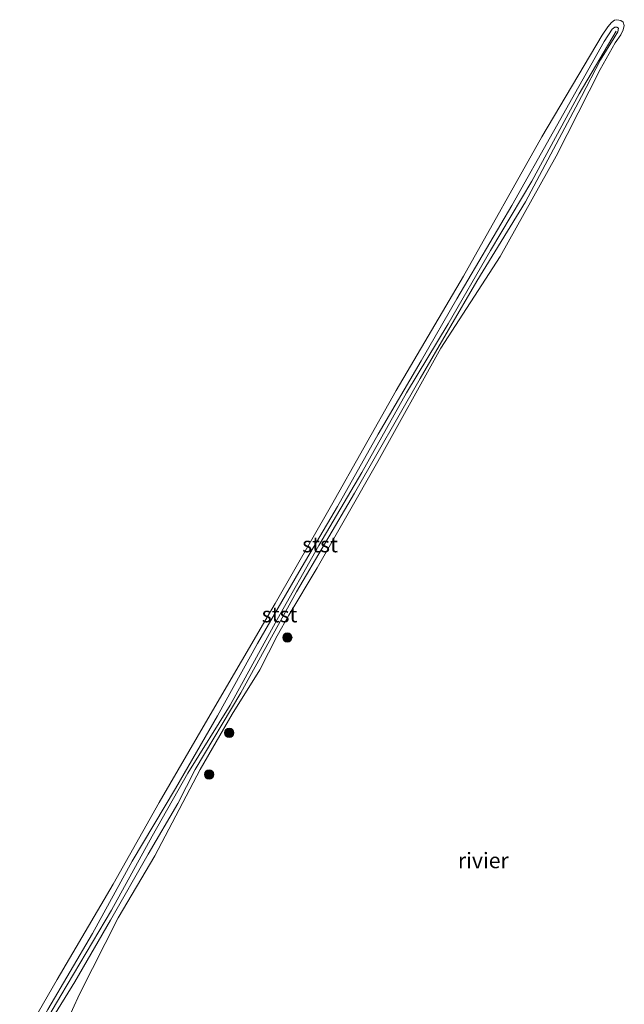
# Model space of a CAD drawing. Units: metres. Extents: x 79996 to 90006, y 412498 to 418751.
# Drawn here: x 84386 to 84483, y 413216 to 413375 of the extents above; entities that cross this region are included whole.
import ezdxf
from ezdxf.enums import TextEntityAlignment as Align

# ---------------------------------------------------------------- set-up
doc = ezdxf.new("R2010")
doc.units = ezdxf.units.M
doc.layers.get('0').update_dxf_attribs({"lineweight": 25})
for name, color, linetype, lineweight in [('B-ME-GR-BOOM-S-B1', 93, 'Continuous', 18), ('B-ME-GW-KRUINLIJN-L-B1', 93, 'Continuous', 18), ('B-ME-OB-BEKLEDING-GV-B6', 253, 'Continuous', 18), ('B-ME-OG-WATER-GV-B6', 153, 'Continuous', 18)]:
    doc.layers.add(name, color=color, linetype=linetype, lineweight=lineweight)
doc.styles.add('NLCS-ISO', font='NLCS-ISO.TTF')

# ---------------------------------------------------------------- blocks, each defined once
blk = doc.blocks.new('boom')
h = blk.add_hatch(color=256)
edge = h.paths.add_edge_path()
edge.add_arc((0, 0), 0.75, 0, 360)
blk.add_circle((0, 0), 0.75)

msp = doc.modelspace()

# ---------------------------------------------------------------- linework, layer by layer
at = {"layer": 'B-ME-GW-KRUINLIJN-L-B1'}
for points in [[(84385.879, 413207.373, 0.874), (84390.243, 413215.038, 0.88), (84397.488, 413227.305, 0.886), (84403.868, 413238.949, 0.868), (84410.843, 413250.665, 0.849), (84417.632, 413262.388, 0.862), (84424.075, 413274.061, 0.871), (84430.763, 413285.601, 0.868), (84437.011, 413296.19, 0.868), (84443.579, 413307.858, 0.858), (84450.496, 413319.67, 0.865), (84456.223, 413329.655, 0.855), (84465.129, 413344.729, 0.865), (84471.831, 413356.642, 0.88), (84480.031, 413371.182, 0.921), (84481.32, 413373.161, 0.911), (84481.738, 413373.52, 0.905), (84482.049, 413373.508, 0.908), (84482.324, 413373.342, 0.905), (84482.24, 413372.753, 0.899)], [(84481.95, 413372.847, 0.993), (84475.969, 413362.744, 1.053), (84468.338, 413348.643, 1.003), (84461.666, 413337.463, 1.003), (84454.821, 413325.638, 0.993), (84448.15, 413314.508, 0.953), (84440.916, 413301.646, 0.993), (84433.972, 413289.875, 0.993), (84427.273, 413277.944, 0.968), (84419.653, 413264.143, 0.953), (84412.838, 413253.169, 0.908), (84407.106, 413243.007, 0.973), (84400.556, 413231.071, 1.013), (84392.336, 413217.293, 0.993), (84386.726, 413207.728, 0.953)], [(84482.24, 413372.753, 0.899), (84481.643, 413371.777, 0.89), (84479.425, 413368.242, 0.921), (84476.372, 413362.337, 0.943), (84467.301, 413345.305, 0.949), (84459.446, 413332.53, 0.946), (84450.329, 413316.808, 0.943), (84439.74, 413298.335, 0.93), (84430.398, 413282.434, 0.905), (84421.415, 413266.115, 0.915), (84414.01, 413253.729, 0.858), (84411.255, 413248.281, 0.927), (84406.435, 413240.102, 0.936), (84400.372, 413229.444, 0.933), (84394.616, 413219.523, 0.924), (84388.523, 413209.682, 0.901)]]:
    msp.add_polyline3d(points, dxfattribs=at)
at = {"layer": 'B-ME-OB-BEKLEDING-GV-B6'}
for points in [[(84385.722, 413209.469, 0.382), (84391.762, 413219.875, 0.382), (84400.812, 413235.238, 0.382), (84408.205, 413248.458, 0.382), (84416.067, 413261.923, 0.382), (84426.915, 413280.544, 0.382), (84436.016, 413296.399, 0.382), (84446.464, 413314.869, 0.382), (84457.305, 413333.326, 0.382), (84469.973, 413355.828, 0.382), (84479.686, 413372.22, 0.382), (84480.59, 413373.536, 0.382), (84481.175, 413374.238, 0.382), (84481.683, 413374.647, 0.382), (84482.047, 413374.7, 0.382), (84482.701, 413374.577, 0.382), (84483.053, 413374.301, 0.382), (84483.263, 413373.767, 0.382), (84483.105, 413373.049, 0.382), (84482.682, 413372.275, 0.382), (84481.779, 413370.959, 0.382), (84479.352, 413366.672, 0.382), (84472.26, 413352.684, 0.382), (84463.225, 413336.498, 0.382), (84453.669, 413321.713, 0.382), (84443.526, 413303.461, 0.382), (84433.686, 413286.284, 0.382), (84429.129, 413278.653, 0.382), (84427.264, 413275.332, 0.382), (84424.463, 413269.809, 0.382), (84419.99, 413262.668, 0.382), (84414.827, 413253.743, 0.382), (84407.541, 413239.829, 0.382), (84401.615, 413229.846, 0.382), (84395.373, 413217.506, 0.382), (84393.119, 413212.554, 0.382)], [(84390.243, 413215.038, 0.88), (84397.488, 413227.305, 0.886), (84403.868, 413238.949, 0.868), (84410.843, 413250.665, 0.849), (84417.632, 413262.388, 0.862), (84424.075, 413274.061, 0.871), (84430.763, 413285.601, 0.868), (84437.011, 413296.19, 0.868), (84443.579, 413307.858, 0.858), (84450.496, 413319.67, 0.865), (84456.223, 413329.655, 0.855), (84465.129, 413344.729, 0.865), (84471.831, 413356.642, 0.88), (84480.031, 413371.182, 0.921), (84481.32, 413373.161, 0.911), (84481.738, 413373.52, 0.905), (84482.049, 413373.508, 0.908), (84482.324, 413373.342, 0.905), (84482.24, 413372.753, 0.899), (84481.643, 413371.777, 0.89), (84479.425, 413368.242, 0.921), (84476.372, 413362.337, 0.943), (84467.301, 413345.305, 0.949), (84459.446, 413332.53, 0.946), (84450.329, 413316.808, 0.943), (84439.74, 413298.335, 0.93), (84430.398, 413282.434, 0.905), (84421.415, 413266.115, 0.915), (84414.01, 413253.729, 0.858), (84411.255, 413248.281, 0.927), (84406.435, 413240.102, 0.936), (84400.372, 413229.444, 0.933), (84394.616, 413219.523, 0.924), (84388.523, 413209.682, 0.901)], [(84388.523, 413209.682, 0.901), (84394.616, 413219.523, 0.924), (84400.372, 413229.444, 0.933), (84406.435, 413240.102, 0.936), (84411.255, 413248.281, 0.927), (84414.01, 413253.729, 0.858), (84421.415, 413266.115, 0.915), (84430.398, 413282.434, 0.905), (84439.74, 413298.335, 0.93), (84450.329, 413316.808, 0.943), (84459.446, 413332.53, 0.946), (84467.301, 413345.305, 0.949), (84476.372, 413362.337, 0.943), (84479.425, 413368.242, 0.921), (84481.643, 413371.777, 0.89), (84482.24, 413372.753, 0.899), (84482.324, 413373.342, 0.905), (84482.049, 413373.508, 0.908), (84481.738, 413373.52, 0.905), (84481.32, 413373.161, 0.911), (84480.031, 413371.182, 0.921), (84471.831, 413356.642, 0.88), (84465.129, 413344.729, 0.865), (84456.223, 413329.655, 0.855), (84450.496, 413319.67, 0.865), (84443.579, 413307.858, 0.858), (84437.011, 413296.19, 0.868), (84430.763, 413285.601, 0.868), (84424.075, 413274.061, 0.871), (84417.632, 413262.388, 0.862), (84410.843, 413250.665, 0.849), (84403.868, 413238.949, 0.868), (84397.488, 413227.305, 0.886), (84390.243, 413215.038, 0.88)]]:
    msp.add_polyline3d(points, dxfattribs=at)
at = {"layer": 'B-ME-OG-WATER-GV-B6'}
msp.add_polyline3d([(84393.119, 413212.554, 0.382), (84395.373, 413217.506, 0.382), (84401.615, 413229.846, 0.382), (84407.541, 413239.829, 0.382), (84414.827, 413253.743, 0.382), (84419.99, 413262.668, 0.382), (84424.463, 413269.809, 0.382), (84427.264, 413275.332, 0.382), (84429.129, 413278.653, 0.382), (84433.686, 413286.284, 0.382), (84443.526, 413303.461, 0.382), (84453.669, 413321.713, 0.382), (84463.225, 413336.498, 0.382), (84472.26, 413352.684, 0.382), (84479.352, 413366.672, 0.382), (84481.779, 413370.959, 0.382), (84482.682, 413372.275, 0.382), (84483.105, 413373.049, 0.382), (84483.263, 413373.767, 0.382), (84483.053, 413374.301, 0.382), (84482.701, 413374.577, 0.382), (84482.047, 413374.7, 0.382), (84481.683, 413374.647, 0.382), (84481.175, 413374.238, 0.382), (84480.59, 413373.536, 0.382), (84479.686, 413372.22, 0.382), (84469.973, 413355.828, 0.382), (84457.305, 413333.326, 0.382), (84446.464, 413314.869, 0.382), (84436.016, 413296.399, 0.382), (84426.915, 413280.544, 0.382), (84416.067, 413261.923, 0.382), (84408.205, 413248.458, 0.382), (84400.812, 413235.238, 0.382), (84391.762, 413219.875, 0.382), (84385.722, 413209.469, 0.382)], dxfattribs=at)

# ---------------------------------------------------------------- block references
at = {"layer": 'B-ME-GR-BOOM-S-B1', "rotation": 90}
for p in [(84428.904, 413275.045, 0.417), (84419.523, 413259.656, 0.437), (84416.271, 413252.96, 0.417)]:
    msp.add_blockref('boom', p, dxfattribs=at)

# ---------------------------------------------------------------- texts
at = {"layer": 'B-ME-OB-BEKLEDING-GV-B6', "ltscale": 0.2, "style": 'NLCS-ISO'}
for p in [(84434.1817, 413290.0392), (84427.6473, 413278.7459)]:
    msp.add_text('stst', height=2.5, dxfattribs=at).set_placement(p, align=Align.MIDDLE_CENTER)
at = {"layer": 'B-ME-OG-WATER-GV-B6', "ltscale": 0.2, "style": 'NLCS-ISO'}
msp.add_text('rivier', height=2.5, dxfattribs=at).set_placement((84460.515, 413239.0857), align=Align.MIDDLE_CENTER)

doc.saveas('drawing.dxf')
